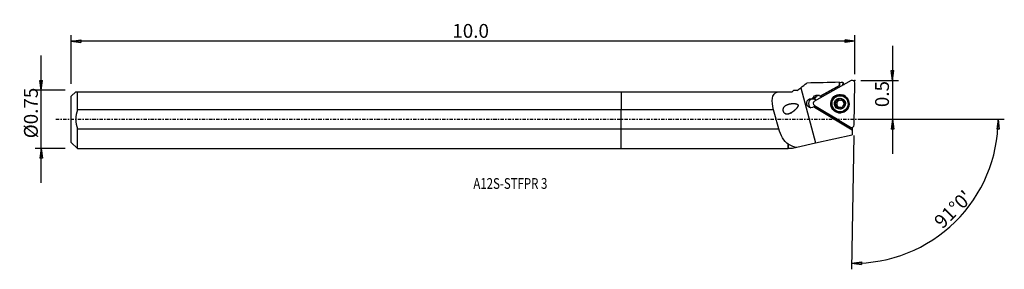
# Model space of a CAD drawing. Units: millimetres. Extents: x -196 to 125, y -49 to 32.
import ezdxf

# ---------------------------------------------------------------- set-up
doc = ezdxf.new("R2010")
doc.units = ezdxf.units.MM
doc.linetypes.add('CENTER', pattern=[47.5, 22, -8.5, 8.5, -8.5])
doc.layers.get('0').update_dxf_attribs({"linetype": 'CONTINUOUS'})
for name, color, linetype in [('1', 4, 'CONTINUOUS'), ('2', 7, 'CONTINUOUS'), ('SK1', 4, 'CONTINUOUS'), ('SK2', 7, 'CONTINUOUS'), ('SK4', 2, 'CENTER'), ('SK6', 5, 'CONTINUOUS')]:
    doc.layers.add(name, color=color, linetype=linetype)
doc.styles.add('DEFAULT', font='simplex.shx')
doc.dimstyles.get("Standard").update_dxf_attribs({"dimtxt": 0.18, "dimasz": 0.18, "dimexe": 0.18, "dimexo": 0.0625, "dimgap": 0.09, "dimtad": 1, "dimzin": 0, "dimdsep": 52, "dimtxsty": 'Standard', "dimcen": 0.09, "dimadec": 0, "dimazin": 0, "dimtfac": 1, "dimtdec": 4, "dimtofl": 0, "dimtmove": 0, "dimatfit": 3, "dimfxl": 1, "dimtolj": 1, "dimtzin": 0, "dimarcsym": 0})

# ---------------------------------------------------------------- blocks, each defined once
blk = doc.blocks.new('DimnDraft3D1')
at = {"layer": '2'}
for p, q in [((88.38, 23.95), (88.38, -11.25)), ((87.962003, 15.874998), (88.797997, 15.875002)), ((88.38, 12.7), (87.962003, 15.874998)), ((88.38, 12.7), (88.797997, 15.875002)), ((78.13, 12.7), (90.38, 12.7)), ((78.13, 0), (90.38, 0)), ((88.38, 0), (87.962003, -3.175002)), ((88.38, 0), (88.797997, -3.174998)), ((88.797997, -3.174998), (87.962003, -3.175002))]:
    blk.add_line(p, q, dxfattribs=at)
at = {"layer": '2', "insert": (87.255, 3.963816), "char_height": 4.5, "attachment_point": 7, "rotation": 90, "line_spacing_factor": 1.084337, "style": 'DEFAULT'}
blk.add_mtext('\\W01.000;\\fsimplex.shx,bigfont.shx;0.5 ', dxfattribs=at)
blk = doc.blocks.new('_CLOSED')
at = {"lineweight": -2}
for p, q in [((-1, 0.166667), (0, 0)), ((-1, 0.166667), (-1, -0.166667)), ((0, 0), (-1, -0.166667)), ((0, 0), (-1, 0))]:
    blk.add_line(p, q, dxfattribs=at)
blk = doc.blocks.new('DimnDraft3D2')
at = {"layer": 'SK2'}
for p, q in [((-188.87, -20.76625), (-188.87, 20.76625)), ((-189.287997, 12.691248), (-188.452003, 12.691252)), ((-188.87, 9.51625), (-189.287997, 12.691248)), ((-188.87, 9.51625), (-188.452003, 12.691252)), ((-181.12, 9.51625), (-190.87, 9.51625)), ((-181.12, -9.51625), (-190.87, -9.51625)), ((-188.87, -9.51625), (-189.287997, -12.691252)), ((-188.87, -9.51625), (-188.452003, -12.691248)), ((-188.452003, -12.691248), (-189.287997, -12.691252))]:
    blk.add_line(p, q, dxfattribs=at)
at = {"layer": 'SK2', "insert": (-189.995, -6.193421), "char_height": 4.5, "attachment_point": 7, "rotation": 90, "line_spacing_factor": 1.084337, "style": 'DEFAULT'}
blk.add_mtext('\\W01.000;\\fsimplex.shx,bigfont.shx;%%c0.75 ', dxfattribs=at)
blk = doc.blocks.new('DimnDraft3D3')
at = {"layer": 'SK2'}
for p, q in [((-179.12, 11.51625), (-179.12, 27.45)), ((-179.12, 25.45), (-175.945002, 25.867997)), ((-175.945002, 25.867997), (-175.944998, 25.032003)), ((76.13, 25.45), (72.954998, 25.867997)), ((72.955002, 25.032003), (72.954998, 25.867997)), ((76.13, 14.7), (76.13, 27.45)), ((76.13, 25.45), (-179.12, 25.45)), ((-179.12, 25.45), (-175.944998, 25.032003)), ((76.13, 25.45), (72.955002, 25.032003))]:
    blk.add_line(p, q, dxfattribs=at)
at = {"layer": 'SK2', "insert": (-54.970658, 26.575), "char_height": 4.5, "attachment_point": 7, "line_spacing_factor": 1.084337, "style": 'DEFAULT'}
blk.add_mtext('\\W01.000;\\fsimplex.shx,bigfont.shx;10.0 ', dxfattribs=at)
blk = doc.blocks.new('DimnDraft3D4')
at = {"layer": '2'}
for p, q in [((78.13, 0), (124.834728, 0)), ((122.834728, 0), (122.363109, -3.16748)), ((122.834728, 0), (123.198983, -3.181612)), ((123.198983, -3.181612), (122.363109, -3.16748)), ((75.815857, -5.297259), (75.054437, -48.918955)), ((75.089342, -46.91926), (78.264568, -46.502993)), ((75.089342, -46.91926), (78.264115, -47.338987)), ((78.264568, -46.502993), (78.264115, -47.338987))]:
    blk.add_line(p, q, dxfattribs=at)
blk.add_arc((75.908321, 0), 46.926407, 269, 0, dxfattribs=at)
at = {"layer": '2', "insert": (104.670405, -35.950619), "char_height": 4.5, "attachment_point": 7, "rotation": 44.5, "line_spacing_factor": 1.084337, "style": 'DEFAULT'}
blk.add_mtext("\\W01.000;\\fsimplex.shx,bigfont.shx;91%%d0' ", dxfattribs=at)

msp = doc.modelspace()

# ---------------------------------------------------------------- linework, layer by layer
at = {"layer": '1'}
for p, q in [((58.513, 10.302), (63.345, -7.726)), ((74.958, 12.599), (62.998, 5.901)), ((71.098, 10.985), (64.856, 7.58)), ((64.996, 7.541), (71.172, 10.964)), ((71.098, 10.985), (71.117, 12.077)), ((71.098, 10.985), (71.172, 10.964)), ((71.191, 12.045), (71.172, 10.964)), ((72.186, 12.079), (72.168, 11.037)), ((72.544, 11.316), (72.542, 11.247)), ((75.89, -1.846), (76.13, 11.895)), ((0, 9.004), (0, 3.092)), ((0, 9.004), (51.016, 9.004)), ((51.016, 9.004), (55.768, 9.004)), ((55.768, 9.004), (56.204, 9.44)), ((56.204, 9.44), (56.205, 9.441)), ((57.04, 9.441), (56.205, 9.441)), ((62.385, 6.693), (62.921, 6.542)), ((62.506, 6.943), (62.636, 7.158)), ((63.041, 6.793), (62.506, 6.943)), ((63.169, 7.007), (62.636, 7.158)), ((63.041, 6.793), (63.169, 7.007)), ((64.856, 7.58), (64.705, 7.67)), ((64.856, 7.58), (64.996, 7.541)), ((65.445, 7.271), (64.996, 7.541)), ((71.946, 6.446), (71.809, 6.484)), ((72.147, 7.575), (72.03, 7.608)), ((62.981, 3.991), (62.819, 4.036)), ((75.261, -3.397), (62.819, 4.036)), ((62.974, 4.527), (74.694, -2.516)), ((62.981, 3.991), (75.261, -3.388)), ((69.981, 4.783), (69.844, 4.821)), ((69.993, 5.347), (69.856, 5.386)), ((70.249, 5.626), (70.369, 5.593)), ((70.449, 3.938), (70.312, 3.976)), ((70.455, 5.735), (70.335, 5.769)), ((70.492, 6.185), (70.356, 6.223)), ((71.165, 6.313), (71.288, 6.279)), ((71.588, 3.816), (71.466, 3.851)), ((71.893, 3.634), (71.756, 3.672)), ((0, -3.092), (0, 3.092)), ((49.665, 3.092), (0, 3.092)), ((67.513, 1.792), (67.519, 1.796)), ((67.513, 1.792), (70.497, -0.001)), ((70.497, -0.001), (70.503, 0.003)), ((70.607, 2.554), (70.724, 2.522)), ((0, -9.516), (0, -3.092)), ((0, -3.092), (51.35, -3.092)), ((75.061, -2.627), (75.272, -2.754)), ((75.272, -2.754), (75.261, -3.388)), ((75.275, -2.608), (75.272, -2.754)), ((63.345, -7.726), (75.232, -5.021)), ((75.261, -3.397), (75.232, -5.021)), ((75.261, -3.388), (75.261, -3.397)), ((0, -9.516), (54.48, -9.516)), ((54.48, -9.516), (54.48, -8.159)), ((54.48, -9.516), (54.555, -9.441)), ((54.555, -9.441), (54.555, -8.139)), ((54.555, -9.441), (55.81, -9.441)), ((55.81, -9.441), (57.22, -9.12)), ((57.22, -9.12), (63.345, -7.726))]:
    msp.add_line(p, q, dxfattribs=at)
at = {"layer": '1', "extrusion": (0, 0, -1)}
for centre, major_axis, ratio, start_param, end_param in [((70.922, 0.005), (0.178, 12.073), 0.105013, 0.0135057, 0.0719777), ((107.58, 0.095), (124.588, 0.388), 0.10123, -1.8668809, -1.8585388), ((71.928, 0.005), (0.178, 12.1), 0.105013, 0.0632691, 0.3613077), ((143.968, 0.102), (133.638, 0.416), 0.101229, -2.1343485, -2.133106), ((61.946, 5.259), (1.508, -0.025), 0.994197, 0.9368862, -1.2913496), ((63.799, 6.171), (1.508, -0.025), 0.994197, -2.8023483, -2.6168489), ((63.928, 6.385), (1.508, -0.025), 0.994197, -2.6168491, -1.0460528)]:
    msp.add_ellipse(centre, major_axis=major_axis, ratio=ratio, start_param=start_param, end_param=end_param, dxfattribs=at)
at = {"layer": '1'}
for centre, major_axis, start_param, end_param in [((75.341, 11.907), (0.215, 0.764), -1.3121866, 0.7822085), ((62.518, 5.098), (0.407, 1.444), 0, 2.9406389), ((64.32, 6.024), (-0.407, -1.444), -1.8357854, -1.6502859), ((62.486, 5.106), (-0.407, -1.444), 2.6540265, 3.1219004), ((64.448, 6.239), (-0.407, -1.444), -2.9620218, -1.8357854), ((71.365, 5.068), (0.803, 2.851), 0, -2.742744), ((71.392, 5.06), (-0.78, -2.77), 1.6705062, -1.2977098), ((71.29, 5.089), (0.455, 1.614), 0.779418, 1.8321966), ((70.774, 6.258), (-0.079, -0.281), -2.8648175, -1.044524), ((71.29, 5.089), (0.455, 1.614), -0.264989, 0.779418), ((71.474, 6.939), (-0.186, -0.66), 0.2572145, 1.0412051), ((72.147, 6.236), (-0.079, -0.281), -2.7878522, -2.1003875), ((71.435, 5.048), (0.712, 2.527), -1.2977097, 0), ((71.29, 5.089), (0.455, 1.614), -1.309396, -0.264989), ((71.365, 5.068), (0.803, 2.851), -0.3988213, 0), ((63.381, 5.208), (0.215, 0.764), 0.7822085, 2.8766036), ((62.117, 5.21), (0.407, 1.444), -2.247928, -1.9322422), ((71.392, 5.06), (-0.78, -2.77), -1.2977098, 0), ((71.29, 5.089), (0.455, 1.614), 1.8321966, 2.8766036), ((70.061, 5.064), (-0.079, -0.281), -2.6270467, -0.0032019), ((69.793, 4.123), (-0.186, -0.66), 2.3544001, 3.1383908), ((69.831, 6.013), (-0.186, -0.66), 0.514546, 1.1841933), ((71.438, 5.047), (-0.327, -1.161), -1.7667527, -0.7871925), ((71.318, 5.081), (0.327, 1.161), 1.2367747, 1.3748399), ((71.438, 5.047), (0.327, 1.161), 1.2367747, 1.3748399), ((69.793, 4.123), (-0.186, -0.66), 1.5704095, 2.3544001), ((71.438, 5.047), (-0.327, -1.161), -0.7871925, 0.0910883), ((70.729, 3.859), (-0.079, -0.281), -1.5711832, -0.2582525), ((71.29, 5.089), (0.455, 1.614), 2.8766036, -2.3621747), ((71.438, 5.047), (-0.327, -1.161), -2.8843782, -1.904818), ((69.831, 6.013), (-0.186, -0.66), 1.4274213, 2.0970686), ((71.392, 5.06), (-0.78, -2.77), 0, 1.4710152), ((71.435, 5.048), (0.712, 2.527), -3.1415299, -1.2977097), ((71.474, 6.939), (-0.186, -0.66), -0.0000076, 0.2572145), ((71.438, 5.047), (-0.327, -1.161), 2.5951849, -2.8843782), ((71.438, 5.047), (-0.327, -1.161), 0.322661, 1.0201535), ((71.402, 3.156), (-0.186, -0.66), 2.6148165, 3.1415843), ((71.29, 5.089), (0.455, 1.614), -2.3621747, -1.309396), ((71.318, 5.081), (0.327, 1.161), -1.904818, -1.7667527), ((71.438, 5.047), (-0.327, -1.161), 1.5464926, 2.1851349), ((68.31, 3.128), (0.422, 1.498), 2.7858312, 2.8766036), ((71.294, 1.335), (0.422, 1.498), 2.8766036, 2.967376), ((75.101, -1.834), (0.215, 0.764), 2.8766036, -1.3121866)]:
    msp.add_ellipse(centre, major_axis=major_axis, ratio=0.994146, start_param=start_param, end_param=end_param, dxfattribs=at)
for centre, major_axis in [((71.274, 5.094), (0.814, 2.888)), ((71.318, 5.081), (0.712, 2.527)), ((71.29, 5.089), (0.488, 1.733))]:
    msp.add_ellipse(centre, major_axis=major_axis, ratio=0.994146, dxfattribs=at)
at = {"layer": '1', "extrusion": (4.93038e-32, 2.73436e-16, -1)}
msp.add_ellipse((44.59, 62.534), major_axis=(102.87, -383.77), ratio=0.026693, start_param=1.4061072, end_param=1.4224378, dxfattribs=at)
at = {"layer": '1'}
for points in [[(57.382, 9.441), (57.76, 9.728), (58.137, 10.015), (58.513, 10.302)], [(58.513, 10.302), (59.169, 10.801), (59.825, 11.301), (60.48, 11.8)], [(71.117, 12.077), (67.571, 11.985), (64.026, 11.892), (60.48, 11.8)], [(57.382, 9.441), (56.984, 9.441), (56.592, 9.442), (56.204, 9.44)], [(54.48, -8.159), (52.977, -7.14), (52.089, -5.318), (51.35, -3.092)], [(54.48, -8.159), (54.505, -8.153), (54.53, -8.146), (54.555, -8.139)], [(54.555, -8.139), (55.322, -8.639), (56.201, -8.936), (57.22, -9.12)]]:
    msp.add_open_spline(points, degree=3, dxfattribs=at)
for points, knots in [([(49.665, 3.092), (49.355, 4.505), (49.141, 5.814), (49.442, 7.905), (50.03, 8.628), (51.016, 9.004)], [0, 0, 0, 0, 0.5, 0.5, 1, 1, 1, 1]), ([(70.486, 6.555), (70.477, 6.55), (70.468, 6.544), (70.436, 6.521), (70.414, 6.5), (70.38, 6.453), (70.366, 6.427), (70.348, 6.371), (70.343, 6.34), (70.343, 6.281), (70.347, 6.251), (70.356, 6.223)], [0, 0, 0, 0, 0.0767136, 0.0767136, 0.2972058, 0.2972058, 0.5212806, 0.5212806, 0.7603302, 0.7603302, 1, 1, 1, 1]), ([(70.846, 6.5), (70.82, 6.525), (70.789, 6.547), (70.721, 6.578), (70.683, 6.588), (70.611, 6.592), (70.576, 6.588), (70.523, 6.573), (70.504, 6.565), (70.486, 6.555)], [0, 0, 0, 0, 0.2951931, 0.2951931, 0.5877791, 0.5877791, 0.8451596, 0.8451596, 1, 1, 1, 1]), ([(70.846, 6.5), (70.898, 6.448), (70.959, 6.403), (71.083, 6.339), (71.146, 6.316), (71.275, 6.288), (71.343, 6.284), (71.464, 6.294), (71.519, 6.307), (71.636, 6.35), (71.697, 6.385), (71.77, 6.445), (71.79, 6.464), (71.809, 6.484)], [0, 0, 0, 0, 0.2092061, 0.2092061, 0.3838933, 0.3838933, 0.5603003, 0.5603003, 0.7133667, 0.7133667, 0.9156317, 0.9156317, 1, 1, 1, 1]), ([(72.149, 6.528), (72.124, 6.543), (72.097, 6.554), (72.042, 6.568), (72.013, 6.57), (71.957, 6.566), (71.928, 6.559), (71.875, 6.537), (71.849, 6.521), (71.821, 6.496), (71.815, 6.49), (71.809, 6.484)], [0, 0, 0, 0, 0.2162773, 0.2162773, 0.4396868, 0.4396868, 0.6741453, 0.6741453, 0.9296217, 0.9296217, 1, 1, 1, 1]), ([(72.29, 6.196), (72.294, 6.217), (72.297, 6.239), (72.297, 6.298), (72.291, 6.336), (72.265, 6.404), (72.247, 6.436), (72.204, 6.488), (72.179, 6.51), (72.151, 6.527), (72.15, 6.528), (72.149, 6.528)], [0, 0, 0, 0, 0.1825709, 0.1825709, 0.4814697, 0.4814697, 0.7514505, 0.7514505, 0.9915092, 0.9915092, 1, 1, 1, 1]), ([(55.464, 2.091), (54.528, 1.682), (54.039, 1.571), (53.347, 1.867), (53.135, 2.052), (52.851, 2.579), (52.793, 2.896), (52.853, 3.752), (53.167, 4.18), (53.964, 4.759), (54.453, 4.929), (55.496, 5.131), (56.059, 5.173), (56.924, 5.08), (57.233, 5.04), (57.588, 4.764), (57.657, 4.607), (57.628, 4.306), (57.562, 4.166), (57.193, 3.522), (56.762, 3.119), (55.915, 2.402), (55.464, 2.091), (54.528, 1.682)], [-0.125, -0.125, 0, 0, 0.125, 0.125, 0.1875, 0.1875, 0.25, 0.25, 0.375, 0.375, 0.5, 0.5, 0.625, 0.625, 0.6875, 0.6875, 0.71875, 0.71875, 0.75, 0.75, 0.875, 0.875, 1, 1, 1.125, 1.125]), ([(69.856, 5.386), (69.827, 5.379), (69.798, 5.368), (69.74, 5.336), (69.71, 5.312), (69.665, 5.256), (69.647, 5.225), (69.628, 5.165), (69.623, 5.137), (69.623, 5.109)], [0, 0, 0, 0, 0.238946, 0.238946, 0.5290753, 0.5290753, 0.7912044, 0.7912044, 1, 1, 1, 1]), ([(69.623, 5.109), (69.622, 5.105), (69.622, 5.102), (69.623, 5.069), (69.629, 5.039), (69.649, 4.983), (69.663, 4.956), (69.699, 4.908), (69.722, 4.886), (69.773, 4.849), (69.803, 4.834), (69.837, 4.823), (69.841, 4.822), (69.844, 4.821)], [0, 0, 0, 0, 0.0259224, 0.0259224, 0.2496065, 0.2496065, 0.4739472, 0.4739472, 0.7110064, 0.7110064, 0.9703541, 0.9703541, 1, 1, 1, 1]), ([(70.312, 3.976), (70.332, 4.034), (70.344, 4.095), (70.35, 4.22), (70.344, 4.285), (70.31, 4.412), (70.282, 4.476), (70.212, 4.582), (70.173, 4.627), (70.076, 4.714), (70.014, 4.753), (69.915, 4.798), (69.88, 4.811), (69.844, 4.821)], [0, 0, 0, 0, 0.1816573, 0.1816573, 0.3614238, 0.3614238, 0.5432278, 0.5432278, 0.6976078, 0.6976078, 0.8952743, 0.8952743, 1, 1, 1, 1]), ([(69.856, 5.386), (69.926, 5.401), (69.995, 5.427), (70.115, 5.495), (70.167, 5.536), (70.225, 5.597), (70.238, 5.612), (70.249, 5.626)], [0, 0, 0, 0, 0.4761057, 0.4761057, 0.8844229, 0.8844229, 1, 1, 1, 1]), ([(70.312, 3.976), (70.302, 3.946), (70.296, 3.912), (70.298, 3.844), (70.305, 3.809), (70.333, 3.746), (70.352, 3.717), (70.392, 3.677), (70.411, 3.662), (70.431, 3.65)], [0, 0, 0, 0, 0.2755758, 0.2755758, 0.5629524, 0.5629524, 0.8229679, 0.8229679, 1, 1, 1, 1]), ([(70.335, 5.769), (70.354, 5.815), (70.368, 5.864), (70.389, 5.983), (70.389, 6.056), (70.373, 6.158), (70.366, 6.191), (70.356, 6.223)], [0, 0, 0, 0, 0.310638, 0.310638, 0.7766399, 0.7766399, 1, 1, 1, 1]), ([(70.431, 3.65), (70.437, 3.646), (70.444, 3.643), (70.477, 3.626), (70.506, 3.617), (70.565, 3.607), (70.596, 3.607), (70.656, 3.615), (70.686, 3.624), (70.743, 3.65), (70.77, 3.667), (70.793, 3.688)], [0, 0, 0, 0, 0.0570114, 0.0570114, 0.2799367, 0.2799367, 0.5053194, 0.5053194, 0.744881, 0.744881, 1, 1, 1, 1]), ([(71.756, 3.672), (71.72, 3.713), (71.676, 3.749), (71.577, 3.811), (71.518, 3.837), (71.392, 3.87), (71.322, 3.878), (71.195, 3.872), (71.136, 3.862), (71.024, 3.829), (70.969, 3.806), (70.873, 3.752), (70.831, 3.721), (70.793, 3.688)], [0, 0, 0, 0, 0.1726035, 0.1726035, 0.3542248, 0.3542248, 0.5379876, 0.5379876, 0.6929944, 0.6929944, 0.8532029, 0.8532029, 1, 1, 1, 1]), ([(71.756, 3.672), (71.774, 3.653), (71.795, 3.635), (71.849, 3.605), (71.883, 3.593), (71.95, 3.585), (71.985, 3.586), (72.044, 3.6), (72.07, 3.61), (72.094, 3.624)], [0, 0, 0, 0, 0.2375276, 0.2375276, 0.5296695, 0.5296695, 0.7936499, 0.7936499, 1, 1, 1, 1]), ([(72.094, 3.624), (72.097, 3.626), (72.101, 3.628), (72.13, 3.645), (72.153, 3.665), (72.193, 3.709), (72.209, 3.734), (72.235, 3.787), (72.244, 3.816), (72.254, 3.876), (72.254, 3.907), (72.248, 3.941), (72.248, 3.945), (72.247, 3.949)], [0, 0, 0, 0, 0.0296915, 0.0296915, 0.251205, 0.251205, 0.4736037, 0.4736037, 0.7087945, 0.7087945, 0.9662117, 0.9662117, 1, 1, 1, 1]), ([(72.301, 4.393), (72.281, 4.348), (72.265, 4.301), (72.237, 4.183), (72.231, 4.112), (72.236, 4.012), (72.24, 3.98), (72.247, 3.949)], [0, 0, 0, 0, 0.3078523, 0.3078523, 0.7728986, 0.7728986, 1, 1, 1, 1]), ([(72.29, 6.196), (72.275, 6.127), (72.269, 6.053), (72.279, 5.916), (72.292, 5.852), (72.335, 5.728), (72.366, 5.667), (72.434, 5.566), (72.472, 5.523), (72.564, 5.44), (72.623, 5.404), (72.707, 5.367), (72.733, 5.358), (72.758, 5.351)], [0, 0, 0, 0, 0.2099694, 0.2099694, 0.3844346, 0.3844346, 0.5606088, 0.5606088, 0.7135809, 0.7135809, 0.9159124, 0.9159124, 1, 1, 1, 1]), ([(72.747, 4.786), (72.685, 4.769), (72.623, 4.741), (72.515, 4.671), (72.466, 4.629), (72.411, 4.566), (72.398, 4.551), (72.387, 4.536)], [0, 0, 0, 0, 0.4715169, 0.4715169, 0.8806493, 0.8806493, 1, 1, 1, 1]), ([(72.747, 4.786), (72.774, 4.794), (72.801, 4.806), (72.854, 4.842), (72.881, 4.868), (72.921, 4.925), (72.936, 4.957), (72.953, 5.016), (72.957, 5.043), (72.957, 5.07)], [0, 0, 0, 0, 0.2513218, 0.2513218, 0.5399111, 0.5399111, 0.8007266, 0.8007266, 1, 1, 1, 1]), ([(72.957, 5.07), (72.957, 5.074), (72.957, 5.079), (72.956, 5.113), (72.951, 5.143), (72.932, 5.198), (72.919, 5.224), (72.886, 5.271), (72.865, 5.292), (72.819, 5.327), (72.792, 5.34), (72.762, 5.349), (72.76, 5.35), (72.758, 5.351)], [0, 0, 0, 0, 0.0347547, 0.0347547, 0.2582098, 0.2582098, 0.4828375, 0.4828375, 0.7206036, 0.7206036, 0.980973, 0.980973, 1, 1, 1, 1])]:
    msp.add_open_spline(points, degree=3, knots=knots, dxfattribs=at)
msp.add_point((-179.12, 0), dxfattribs=at)
at = {"layer": '2'}
msp.add_point((76.13, 12.7), dxfattribs=at)
at = {"layer": 'SK1'}
for p, q in [((-177.632, 9.004), (-179.12, 7.516)), ((-179.12, -7.516), (-179.12, 7.516)), ((-177.12, 3.092), (-177.12, 9.004)), ((-177.12, 9.004), (0, 9.004)), ((0, 9.004), (0, 3.092)), ((0, 3.092), (-177.12, 3.092)), ((0, -3.092), (0, 3.092)), ((-177.12, -3.092), (0, -3.092)), ((-177.12, -9.516), (-177.12, -3.092)), ((0, -9.516), (0, -3.092)), ((-179.12, -7.516), (-177.12, -9.516)), ((-177.12, -9.516), (0, -9.516))]:
    msp.add_line(p, q, dxfattribs=at)
for points, knots in [([(-177.632, 9.004), (-177.632, 9.004), (-177.632, 9.004), (-177.631, 9.004), (-177.444, 9.004), (-177.12, 9.004)], [0, 0, 0, 0, 0.0000813, 0.0000813, 1, 1, 1, 1]), ([(-177.12, 3.092), (-177.447, 2.086), (-177.637, 1.044), (-177.635, -1.062), (-177.446, -2.087), (-177.12, -3.092)], [0, 0, 0, 0, 0.5, 0.5, 1, 1, 1, 1])]:
    msp.add_open_spline(points, degree=3, knots=knots, dxfattribs=at)
at = {"layer": 'SK4', "ltscale": 0.05}
msp.add_line((-184.12, 0), (80.521, 0), dxfattribs=at)

# ---------------------------------------------------------------- texts
at = {"layer": 'SK6', "insert": (-48.12, -22.685), "char_height": 3.5, "attachment_point": 7, "line_spacing_factor": 1.084337, "style": 'DEFAULT'}
msp.add_mtext('\\W00.782;\\fsimplex.shx,bigfont.shx;A12S-STFPR 3 ', dxfattribs=at)

# ---------------------------------------------------------------- dimensions: what is measured, and where the dimension line sits
at = {"layer": '2', "lineweight": -3}
dim = msp.add_linear_dim(base=(88.38, 0), p1=(78.13, 12.7), p2=(78.13, 0), angle=90, dimstyle='Standard', override={"dimtxt": 4.5, "dimasz": 3.175, "dimexe": 2, "dimexo": 2, "dimgap": 2.25, "dimtad": 1, "dimtih": 0, "dimtoh": 0, "dimzin": 8, "dimpost": '<>', "dimtxsty": 'DEFAULT', "dimblk1": 'CLOSED', "dimblk2": 'CLOSED', "dimsah": 1, "dimclrd": 2, "dimclre": 2, "dimclrt": 7, "dimtofl": 1, "dimtmove": 0}, dxfattribs=at)
dim.commit()
dim.dimension.update_dxf_attribs({"geometry": 'DimnDraft3D1', "text_midpoint": (88.38, 2.839)})
dim = msp.add_angular_dim_2l(base=(105.645, -30.261), line1=((75.816, -5.297), (75.054, -48.919)), line2=((78.13, 0), (124.835, 0)), dimstyle='Standard', override={"dimpost": '<>'}, dxfattribs=at)
dim.commit()
dim.dimension.update_dxf_attribs({"geometry": 'DimnDraft3D4', "text_midpoint": (103.079, -35.937)})
at = {"layer": 'SK2', "lineweight": -3}
dim = msp.add_linear_dim(base=(-179.12, 25.45), p1=(76.13, 14.7), p2=(-179.12, 11.516), dimstyle='Standard', override={"dimtxt": 4.5, "dimasz": 3.175, "dimexe": 2, "dimexo": 2, "dimgap": 2.25, "dimtad": 1, "dimtih": 0, "dimzin": 8, "dimpost": '<>', "dimtxsty": 'DEFAULT', "dimblk1": 'CLOSED', "dimblk2": 'CLOSED', "dimsah": 1, "dimclrd": 2, "dimclre": 2, "dimclrt": 7, "dimtofl": 1, "dimtmove": 0}, dxfattribs=at)
dim.commit()
dim.dimension.update_dxf_attribs({"geometry": 'DimnDraft3D3', "text_midpoint": (-56.096, 25.45)})
dim = msp.add_linear_dim(base=(-188.87, 9.516), p1=(-181.12, -9.516), p2=(-181.12, 9.516), angle=90, dimstyle='Standard', override={"dimtxt": 4.5, "dimasz": 3.175, "dimexe": 2, "dimexo": 2, "dimgap": 2.25, "dimtad": 1, "dimtih": 0, "dimtoh": 0, "dimzin": 8, "dimpost": '<>', "dimtxsty": 'DEFAULT', "dimblk1": 'CLOSED', "dimblk2": 'CLOSED', "dimsah": 1, "dimclrd": 2, "dimclre": 2, "dimclrt": 7, "dimtofl": 1, "dimtmove": 0}, dxfattribs=at)
dim.commit()
dim.dimension.update_dxf_attribs({"geometry": 'DimnDraft3D2', "text_midpoint": (-188.87, -7.318)})

doc.saveas('drawing.dxf')
